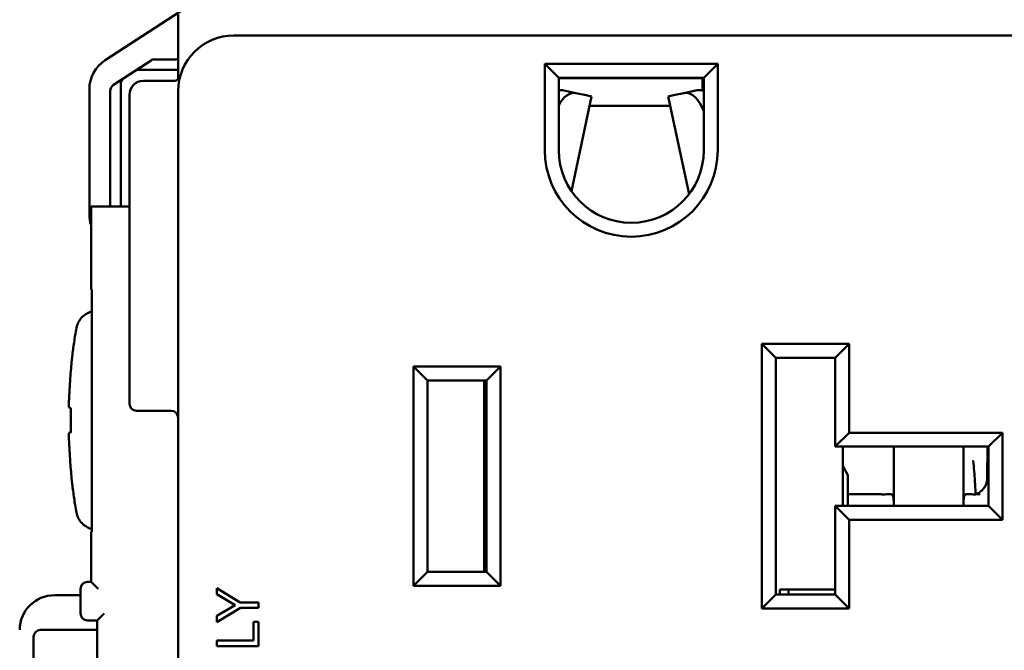
# Model space of a CAD drawing. Units: inches. Extents: x 0.3 to 16.7, y 0.3 to 10.7.
# Drawn here: x 4.4 to 5.8, y 7.2 to 8.1 of the extents above; entities that cross this region are included whole.
import ezdxf

# ---------------------------------------------------------------- set-up
doc = ezdxf.new("R2010")
doc.units = ezdxf.units.IN
doc.header["$MEASUREMENT"] = 0
doc.layers.add('Viewport2ForCustomObjects_0', color=7, linetype='Continuous')
doc.layers.add('Visible (ANSI)', color=7, linetype='Continuous', lineweight=50)

# ---------------------------------------------------------------- blocks, each defined once
blk = doc.blocks.new('CustomObjectsInViewport2_0')
at = {"layer": 'Visible (ANSI)'}
for p, q in [((-10001.7335, -10000.9529), (-10001.8832, -10001.0506)), ((-10001.7785, -10000.985), (-10001.7785, -10001.0778)), ((-10000.5585, -10001.015), (-10001.6985, -10001.015)), ((-10001.8713, -10001.0862), (-10001.8175, -10001.051)), ((-10001.8118, -10001.0494), (-10001.7809, -10001.0494)), ((-10001.2325, -10001.0757), (-10001.2525, -10001.0557)), ((-10001.0045, -10001.0557), (-10001.2525, -10001.0557)), ((-10001.2525, -10001.0557), (-10001.2525, -10001.18)), ((-10001.0045, -10001.0557), (-10001.0245, -10001.0757)), ((-10001.0045, -10001.18), (-10001.0045, -10001.0557)), ((-10001.8348, -10001.0644), (-10001.8349, -10001.0644)), ((-10001.7809, -10001.0644), (-10001.8348, -10001.0644)), ((-10001.2325, -10001.0757), (-10001.0245, -10001.0757)), ((-10001.2325, -10001.18), (-10001.2325, -10001.0757)), ((-10001.0264, -10001.0763), (-10001.2325, -10001.0764)), ((-10001.0245, -10001.0763), (-10001.0264, -10001.0763)), ((-10001.0245, -10001.0763), (-10001.0264, -10001.0763)), ((-10001.0264, -10001.0763), (-10001.0264, -10001.0942)), ((-10001.0245, -10001.0757), (-10001.0245, -10001.18)), ((-10001.8609, -10001.0848), (-10001.8609, -10001.2581)), ((-10001.8609, -10001.0848), (-10001.8609, -10001.0848)), ((-10001.785, -10001.0803), (-10001.8284, -10001.0803)), ((-10001.9059, -10001.0924), (-10001.9059, -10001.2722)), ((-10001.8759, -10001.2581), (-10001.8759, -10001.0946)), ((-10001.8484, -10001.1003), (-10001.8484, -10001.544)), ((-10001.7785, -10001.095), (-10001.7785, -10003.535)), ((-10001.2078, -10001.0978), (-10001.2271, -10001.0937)), ((-10001.1854, -10001.1026), (-10001.2143, -10001.2387)), ((-10001.1932, -10001.1009), (-10001.2078, -10001.0978)), ((-10001.1932, -10001.1009), (-10001.1854, -10001.1026)), ((-10001.0677, -10001.1009), (-10001.0754, -10001.1026)), ((-10001.0456, -10001.2428), (-10001.0754, -10001.1026)), ((-10001.0677, -10001.1009), (-10001.053, -10001.0978)), ((-10001.0338, -10001.0937), (-10001.053, -10001.0978)), ((-10001.1883, -10001.1163), (-10001.0725, -10001.1163)), ((-10001.9035, -10001.2605), (-10001.9035, -10001.38)), ((-10001.9035, -10001.2605), (-10001.8935, -10001.2605)), ((-10001.8584, -10001.2605), (-10001.8935, -10001.2605)), ((-10001.8484, -10001.2605), (-10001.8584, -10001.2605)), ((-10001.9026, -10001.38), (-10001.9035, -10001.38)), ((-10001.9026, -10001.38), (-10001.9026, -10001.7279)), ((-10000.941, -10001.458), (-10000.921, -10001.478)), ((-10000.816, -10001.458), (-10000.941, -10001.458)), ((-10000.941, -10001.458), (-10000.941, -10001.838)), ((-10000.816, -10001.458), (-10000.836, -10001.478)), ((-10000.816, -10001.5855), (-10000.816, -10001.458)), ((-10000.921, -10001.478), (-10000.836, -10001.478)), ((-10000.921, -10001.818), (-10000.921, -10001.478)), ((-10000.836, -10001.478), (-10000.836, -10001.6055)), ((-10001.421, -10001.5105), (-10001.441, -10001.4905)), ((-10001.316, -10001.4905), (-10001.441, -10001.4905)), ((-10001.441, -10001.4905), (-10001.441, -10001.8055)), ((-10001.316, -10001.4905), (-10001.336, -10001.5105)), ((-10001.316, -10001.8055), (-10001.316, -10001.4905)), ((-10001.421, -10001.5105), (-10001.336, -10001.5105)), ((-10001.421, -10001.7855), (-10001.421, -10001.5105)), ((-10001.3394, -10001.5105), (-10001.3394, -10001.7855)), ((-10001.336, -10001.5105), (-10001.336, -10001.7855)), ((-10001.9326, -10001.585), (-10001.9326, -10001.5502)), ((-10001.8384, -10001.554), (-10001.7885, -10001.554)), ((-10000.816, -10001.5855), (-10000.836, -10001.6055)), ((-10000.596, -10001.5855), (-10000.816, -10001.5855)), ((-10000.596, -10001.5855), (-10000.616, -10001.6055)), ((-10000.596, -10001.7105), (-10000.596, -10001.5855)), ((-10000.836, -10001.6055), (-10000.616, -10001.6055)), ((-10000.8252, -10001.6055), (-10000.8252, -10001.6905)), ((-10000.8251, -10001.6905), (-10000.8251, -10001.6055)), ((-10000.7519, -10001.6055), (-10000.7519, -10001.6625)), ((-10000.6519, -10001.6625), (-10000.6519, -10001.6055)), ((-10000.6176, -10001.6055), (-10000.6176, -10001.6157)), ((-10000.616, -10001.6055), (-10000.616, -10001.6905)), ((-10000.6176, -10001.6157), (-10000.6177, -10001.6397)), ((-10000.616, -10001.6157), (-10000.6176, -10001.6157)), ((-10000.8251, -10001.633), (-10000.8179, -10001.6467)), ((-10000.616, -10001.6397), (-10000.6177, -10001.6397)), ((-10000.6177, -10001.6493), (-10000.6177, -10001.6397)), ((-10000.8179, -10001.6467), (-10000.8179, -10001.6905)), ((-10000.8179, -10001.6467), (-10000.8177, -10001.6737)), ((-10000.7519, -10001.6835), (-10000.7519, -10001.6625)), ((-10000.6519, -10001.6625), (-10000.6519, -10001.6835)), ((-10000.8177, -10001.6737), (-10000.8177, -10001.6905)), ((-10000.7759, -10001.6737), (-10000.8177, -10001.6737)), ((-10000.6279, -10001.6737), (-10000.6313, -10001.6737)), ((-10000.836, -10001.6905), (-10000.836, -10001.818)), ((-10000.836, -10001.6905), (-10000.816, -10001.7105)), ((-10000.616, -10001.6905), (-10000.836, -10001.6905)), ((-10000.596, -10001.7105), (-10000.616, -10001.6905)), ((-10000.816, -10001.838), (-10000.816, -10001.7105)), ((-10000.816, -10001.7105), (-10000.596, -10001.7105)), ((-10001.9035, -10001.7279), (-10001.9035, -10001.7998)), ((-10001.9035, -10001.7279), (-10001.9026, -10001.7279)), ((-10001.441, -10001.8055), (-10001.421, -10001.7855)), ((-10001.336, -10001.7855), (-10001.421, -10001.7855)), ((-10001.316, -10001.8055), (-10001.336, -10001.7855)), ((-10001.9185, -10001.8098), (-10001.9185, -10001.8451)), ((-10001.9035, -10001.7998), (-10001.9085, -10001.7998)), ((-10001.8935, -10001.8098), (-10001.9035, -10001.7998)), ((-10001.7232, -10001.8089), (-10001.6898, -10001.8291)), ((-10001.7232, -10001.8173), (-10001.7232, -10001.8089)), ((-10001.441, -10001.8055), (-10001.316, -10001.8055)), ((-10000.9155, -10001.8105), (-10000.836, -10001.8105)), ((-10000.9155, -10001.818), (-10000.9155, -10001.8105)), ((-10000.9029, -10001.8105), (-10000.9029, -10001.818)), ((-10001.9185, -10001.8188), (-10001.9559, -10001.8188)), ((-10001.6968, -10001.8331), (-10001.7232, -10001.8173)), ((-10000.941, -10001.838), (-10000.921, -10001.818)), ((-10000.836, -10001.818), (-10000.921, -10001.818)), ((-10000.836, -10001.818), (-10000.816, -10001.838)), ((-10001.7232, -10001.8485), (-10001.6968, -10001.8331)), ((-10001.689, -10001.8371), (-10001.7232, -10001.8574)), ((-10001.6898, -10001.8291), (-10001.6632, -10001.8291)), ((-10001.6632, -10001.8371), (-10001.689, -10001.8371)), ((-10001.6632, -10001.8291), (-10001.6632, -10001.8371)), ((-10000.941, -10001.838), (-10000.816, -10001.838)), ((-10001.8845, -10001.8451), (-10001.8945, -10001.8551)), ((-10001.7232, -10001.8574), (-10001.7232, -10001.8485)), ((-10001.9085, -10001.8551), (-10001.8945, -10001.8551)), ((-10001.8945, -10001.8551), (-10001.8945, -10001.9352)), ((-10001.6703, -10001.8839), (-10001.6703, -10001.8571)), ((-10001.6703, -10001.8571), (-10001.6632, -10001.8571)), ((-10001.6632, -10001.8571), (-10001.6632, -10001.8919)), ((-10001.9859, -10002.2011), (-10001.9859, -10001.8789)), ((-10001.9763, -10001.8688), (-10001.8959, -10001.8688)), ((-10001.7232, -10001.8839), (-10001.6703, -10001.8839)), ((-10001.7232, -10001.8919), (-10001.7232, -10001.8839)), ((-10001.6632, -10001.8919), (-10001.7232, -10001.8919))]:
    blk.add_line(p, q, dxfattribs=at)
for centre, radius, start, end in [((-10001.6985, -10001.095), 0.08, 90, 180), ((-10001.8559, -10001.0924), 0.05, 123.122, 180), ((-10001.8509, -10001.0848), 0.01, 123.1113, 180), ((-10001.8349, -10001.0744), 0.01, 90, 123.1113), ((-10001.7809, -10001.0744), 0.01, 76.1135, 90), ((-10001.8284, -10001.1003), 0.02, 90, 180), ((-10001.1285, -10001.18), 0.124, 180, 0), ((-10001.8509, -10001.2581), 0.01, 180, 193.5075), ((-10001.8585, -10001.2405), 0.02, 263.8273, 270), ((-10001.8559, -10001.2722), 0.05, 180, 197.8242), ((-10001.1241, -10001.5676), 0.8116, 173.5484, 178.2361), ((-10001.8384, -10001.544), 0.01, 180, 270), ((-10001.1241, -10001.5676), 0.8116, 181.7639, 186.4522), ((-10001.9085, -10001.8098), 0.01, 90, 180), ((-10001.9559, -10001.8688), 0.05, 90, 180), ((-10001.9085, -10001.8451), 0.01, 180, 270)]:
    blk.add_arc(centre, radius, start, end, dxfattribs=at)
at = {"layer": 'Visible (ANSI)', "extrusion": (0, 0, -1)}
for centre, radius, start, end in [((10001.785, -10001.0703), 0.01, 229.2366, 270), ((10001.1285, -10001.18), 0.104, 180, 0), ((10001.1241, -10001.5676), 0.8116, 6.4516, 6.4522), ((10001.7885, -10001.564), 0.01, 90, 180)]:
    blk.add_arc(centre, radius, start, end, dxfattribs=at)
for centre, major_axis, ratio, start_param, end_param in [((-10001.812, -10001.0594), (-0.00854, -0.00557), 0.981303, 1.570796, 2.157367), ((-10001.7809, -10001.0594), (0, 0.0101), 0.994309, 0, 0.242366), ((-10001.8658, -10001.0945), (-0.00844, -0.00551), 0.991918, 0.574195, 1.570796), ((-10001.2162, -10001.1369), (0.0083, 0.0391), 0.573576, 5.176035, 6.283185), ((-10001.0447, -10001.1369), (-0.0083, 0.0391), 0.573576, 0, 1.357732), ((-10001.8658, -10001.2581), (-0.0101, 0), 0.994309, 6.047435, 6.283185), ((-10001.126, -10001.5982), (-0.8099, 0.0495), 0.01742, 6.191004, 6.233734), ((-10001.1296, -10001.5209), (-0.805, -0.0934), 0.420303, 0.063636, 0.083503), ((-10001.9758, -10001.8794), (-0.00398, 0.00995), 0.933333, 5.117281, 6.640494), ((-10001.8959, -10001.8794), (0, 0.0106), 0.941742, 0, 0.140461)]:
    blk.add_ellipse(centre, major_axis=major_axis, ratio=ratio, start_param=start_param, end_param=end_param, dxfattribs=at)
at = {"layer": 'Visible (ANSI)'}
for centre, major_axis, ratio, start_param, end_param in [((-10001.2354, -10001.1328), (0.0083, 0.0391), 0.573576, 0, 0.234398), ((-10001.0255, -10001.1328), (-0.0083, 0.0391), 0.573576, 5.888773, 6.283185), ((-10001.1296, -10001.6143), (-0.805, 0.0934), 0.420303, 0.063636, 0.083503), ((-10001.126, -10001.5369), (-0.8099, -0.0495), 0.01742, 6.191004, 6.233734), ((-10000.6377, -10001.6493), (0.0002, -0.0244), 0.819147, 0.145688, 1.563189), ((-10000.7759, -10001.6905), (-0.024, 0), 0.700208, 4.56871, 4.712389), ((-10000.6279, -10001.6905), (-0.024, 0), 0.700208, 4.712389, 4.856068)]:
    blk.add_ellipse(centre, major_axis=major_axis, ratio=ratio, start_param=start_param, end_param=end_param, dxfattribs=at)
for points, knots in [([(-10001.7785, -10001.0778), (-10001.7785, -10001.0778), (-10001.7785, -10001.0778), (-10001.7785, -10001.0778), (-10001.7785, -10001.0778), (-10001.7785, -10001.0778), (-10001.7784, -10001.0778), (-10001.7783, -10001.0778), (-10001.7782, -10001.0777), (-10001.7779, -10001.0776), (-10001.7776, -10001.0774), (-10001.7771, -10001.0768), (-10001.7768, -10001.0765), (-10001.7764, -10001.0758), (-10001.7762, -10001.0755), (-10001.7759, -10001.0748), (-10001.7758, -10001.0745), (-10001.7757, -10001.0741)], [0.02273266, 0.02273266, 0.02273266, 0.02273266, 0.02314286, 0.02314286, 0.0241265, 0.0241265, 0.02582555, 0.02582555, 0.02915347, 0.02915347, 0.03429067, 0.03429067, 0.03844415, 0.03844415, 0.04118649, 0.04118649, 0.04387647, 0.04387647, 0.04387647, 0.04387647]), ([(-10001.9245, -10001.4351), (-10001.924, -10001.4323), (-10001.9231, -10001.4296), (-10001.9204, -10001.4244), (-10001.9186, -10001.4219), (-10001.9144, -10001.4175), (-10001.9118, -10001.4156), (-10001.9078, -10001.4134), (-10001.9066, -10001.4129), (-10001.9046, -10001.4121), (-10001.9039, -10001.4119), (-10001.903, -10001.4116), (-10001.9028, -10001.4116), (-10001.9026, -10001.4115)], [0.00000204, 0.00000204, 0.00000204, 0.00000204, 0.02228093, 0.02228093, 0.04549658, 0.04549658, 0.06944555, 0.06944555, 0.08025245, 0.08025245, 0.08570454, 0.08570454, 0.08721253, 0.08721253, 0.08721253, 0.08721253]), ([(-10001.9245, -10001.4351), (-10001.9257, -10001.442), (-10001.9268, -10001.4489), (-10001.9289, -10001.4626), (-10001.9298, -10001.4695), (-10001.9306, -10001.4764)], [-0.1095069, -0.1095069, -0.1095069, -0.1095069, -0.0547581, -0.0547581, 0, 0, 0, 0]), ([(-10000.6347, -10001.6712), (-10000.6352, -10001.661), (-10000.6358, -10001.6505), (-10000.637, -10001.6358), (-10000.6374, -10001.6308), (-10000.6379, -10001.6259), (-10000.6379, -10001.6257), (-10000.6379, -10001.6255)], [-0.1964735, -0.1964735, -0.1964735, -0.1964735, -0.0640649, -0.0640649, 0, 0, 0.0021566, 0.0021566, 0.0021566, 0.0021566]), ([(-10001.9306, -10001.6588), (-10001.9298, -10001.6657), (-10001.9288, -10001.6726), (-10001.9268, -10001.6863), (-10001.9257, -10001.6932), (-10001.9245, -10001.7001)], [-0.1094799, -0.1094799, -0.1094799, -0.1094799, -0.0546851, -0.0546851, -0.0000021, -0.0000021, -0.0000021, -0.0000021]), ([(-10000.7725, -10001.6738), (-10000.7697, -10001.6741), (-10000.767, -10001.6742), (-10000.7618, -10001.6739), (-10000.7595, -10001.6737), (-10000.7564, -10001.6736), (-10000.7554, -10001.6737), (-10000.7539, -10001.6745), (-10000.7535, -10001.6751), (-10000.7528, -10001.6767), (-10000.7526, -10001.6777), (-10000.7522, -10001.6803), (-10000.7521, -10001.682), (-10000.752, -10001.6834), (-10000.752, -10001.6837), (-10000.752, -10001.6839), (-10000.752, -10001.6839), (-10000.752, -10001.6839)], [0, 0, 0, 0, 0.0215792, 0.0215792, 0.045391, 0.045391, 0.064518, 0.064518, 0.0785686, 0.0785686, 0.0918992, 0.0918992, 0.1112931, 0.1112931, 0.1163353, 0.1163353, 0.1164693, 0.1164693, 0.1164693, 0.1164693]), ([(-10000.752, -10001.6839), (-10000.752, -10001.6839), (-10000.752, -10001.6838), (-10000.752, -10001.6837), (-10000.7519, -10001.6837), (-10000.7519, -10001.6835), (-10000.7519, -10001.6835), (-10000.7519, -10001.6835), (-10000.7519, -10001.6835), (-10000.7519, -10001.6835), (-10000.7519, -10001.6835), (-10000.7519, -10001.6835)], [0.048474621, 0.048474621, 0.048474621, 0.048474621, 0.049012293, 0.049012293, 0.050021738, 0.050021738, 0.050685006, 0.050685006, 0.050799651, 0.050799651, 0.050853169, 0.050853169, 0.050853169, 0.050853169]), ([(-10000.752, -10001.6839), (-10000.752, -10001.6842), (-10000.752, -10001.6844), (-10000.7519, -10001.6864), (-10000.7519, -10001.6882), (-10000.7519, -10001.69)], [0.40028598, 0.40028598, 0.40028598, 0.40028598, 0.40210052, 0.40210052, 0.41537091, 0.41537091, 0.41537091, 0.41537091]), ([(-10000.6519, -10001.6835), (-10000.6519, -10001.6835), (-10000.6519, -10001.6835), (-10000.6519, -10001.6835), (-10000.6519, -10001.6835), (-10000.6519, -10001.6835), (-10000.6519, -10001.6835), (-10000.6519, -10001.6837), (-10000.6519, -10001.6837), (-10000.6518, -10001.6838), (-10000.6518, -10001.6839), (-10000.6518, -10001.6839)], [-0.0000065466, -0.0000065466, -0.0000065466, -0.0000065466, 0, 0, 0.000024996, 0.000024996, 0.0001720541, 0.0001720541, 0.0003960262, 0.0003960262, 0.0005161911, 0.0005161911, 0.0005161911, 0.0005161911]), ([(-10000.6519, -10001.69), (-10000.6519, -10001.6882), (-10000.6519, -10001.6864), (-10000.6518, -10001.6844), (-10000.6518, -10001.6842), (-10000.6518, -10001.6839)], [0.16172233, 0.16172233, 0.16172233, 0.16172233, 0.17499272, 0.17499272, 0.17680726, 0.17680726, 0.17680726, 0.17680726]), ([(-10000.6518, -10001.6839), (-10000.6518, -10001.6839), (-10000.6518, -10001.6839), (-10000.6518, -10001.6836), (-10000.6518, -10001.6834), (-10000.6517, -10001.6826), (-10000.6517, -10001.6822), (-10000.6516, -10001.6799), (-10000.6514, -10001.6782), (-10000.6507, -10001.6759), (-10000.6504, -10001.6751), (-10000.6493, -10001.6741), (-10000.6487, -10001.6738), (-10000.647, -10001.6735), (-10000.6457, -10001.6736), (-10000.6424, -10001.6738), (-10000.6404, -10001.674), (-10000.6359, -10001.6741), (-10000.6337, -10001.6741), (-10000.6313, -10001.6738)], [0.0406868, 0.0406868, 0.0406868, 0.0406868, 0.0410292, 0.0410292, 0.0443434, 0.0443434, 0.049784, 0.049784, 0.0711302, 0.0711302, 0.0862265, 0.0862265, 0.1007066, 0.1007066, 0.1208065, 0.1208065, 0.1422402, 0.1422402, 0.1618171, 0.1618171, 0.1618171, 0.1618171]), ([(-10001.9026, -10001.7237), (-10001.9028, -10001.7236), (-10001.903, -10001.7236), (-10001.9039, -10001.7233), (-10001.9045, -10001.7231), (-10001.9065, -10001.7223), (-10001.9078, -10001.7217), (-10001.9118, -10001.7196), (-10001.9143, -10001.7177), (-10001.9186, -10001.7133), (-10001.9204, -10001.7108), (-10001.9231, -10001.7056), (-10001.924, -10001.7029), (-10001.9245, -10001.7001)], [0.0039584, 0.0039584, 0.0039584, 0.0039584, 0.00545109, 0.00545109, 0.01088819, 0.01088819, 0.02166593, 0.02166593, 0.04553569, 0.04553569, 0.06882868, 0.06882868, 0.09117358, 0.09117358, 0.09117358, 0.09117358])]:
    blk.add_open_spline(points, degree=3, knots=knots, dxfattribs=at)
for points in [[(-10000.6346, -10001.6734), (-10000.6346, -10001.6726), (-10000.6347, -10001.6719), (-10000.6347, -10001.6712)], [(-10000.6313, -10001.6737), (-10000.6325, -10001.6737), (-10000.6336, -10001.6736), (-10000.6346, -10001.6734)], [(-10000.7519, -10001.6905), (-10000.7519, -10001.6903), (-10000.7519, -10001.6902), (-10000.7519, -10001.69)], [(-10000.6519, -10001.69), (-10000.6519, -10001.6902), (-10000.6519, -10001.6903), (-10000.6519, -10001.6905)]]:
    blk.add_open_spline(points, degree=3, dxfattribs=at)

msp = doc.modelspace()

# ---------------------------------------------------------------- block references
at = {"layer": 'Viewport2ForCustomObjects_0'}
msp.add_blockref('CustomObjectsInViewport2_0', (10006.3783, 10009.0943), dxfattribs=at)

doc.saveas('drawing.dxf')
